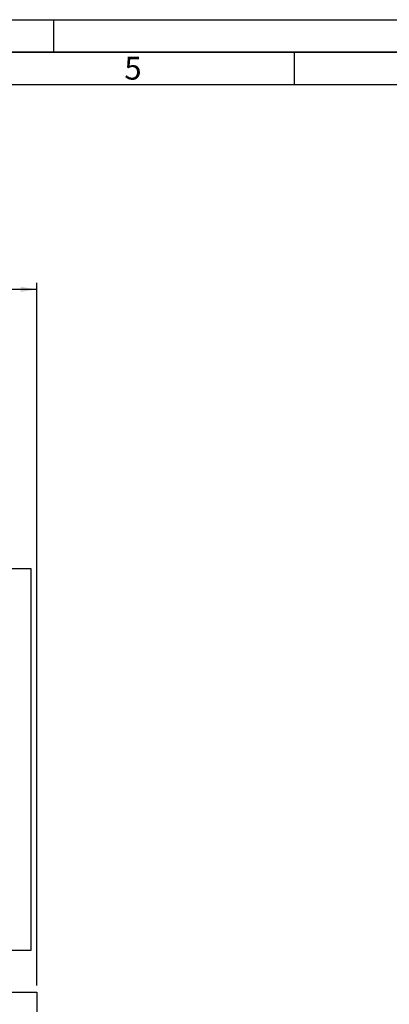
# Paper-space layout 'Blatt1' of a CAD drawing. Units: millimetres. Extents: x 0 to 5940, y 0 to 4200.
# Drawn here: x 2048 to 2616, y 2686 to 4200 of the extents above; entities that cross this region are included whole.
import ezdxf

# ---------------------------------------------------------------- set-up
doc = ezdxf.new("R2010")
doc.units = ezdxf.units.MM
doc.header["$LTSCALE"] = 10
for name, color, linetype in [('1', 7, 'Continuous'), ('61', 7, 'Continuous'), ('62', 7, 'Continuous')]:
    doc.layers.add(name, color=color, linetype=linetype)
doc.styles.add('SLDTEXTSTYLE0', font='TXT', dxfattribs={"width": 0.605})
doc.styles.add('SLDTEXTSTYLE1', font='TXT', dxfattribs={"width": 0.75})
doc.dimstyles.new('SLDDIMSTYLE0', dxfattribs={"dimtxt": 35, "dimasz": 25, "dimexe": 0, "dimexo": 0.0625, "dimgap": 8.75, "dimtad": 1, "dimdec": 1, "dimrnd": 1e-09, "dimzin": 4, "dimdsep": 46, "dimtxsty": 'SLDTEXTSTYLE0', "dimsah": 1, "dimcen": 0.09, "dimadec": 0, "dimazin": 1, "dimtfac": 1, "dimtdec": 1, "dimtofl": 0, "dimtmove": 0, "dimatfit": 3, "dimfxl": 1, "dimfrac": 2, "dimtolj": 1, "dimtzin": 12, "dimarcsym": 0})

# ---------------------------------------------------------------- blocks, each defined once
blk = doc.blocks.new('_D')
at = {"layer": '1'}
for p, q in [((548.5, 3563.1), (548.5, 3795.4)), ((2074.5, 3785.4), (548.5, 3785.4)), ((2074.5, 2714.8), (2074.5, 3795.4))]:
    blk.add_line(p, q, dxfattribs=at)
for points in [[(548.5, 3785.4), (573.5, 3781.4), (573.5, 3789.4)], [(2074.5, 3785.4), (2049.5, 3789.4), (2049.5, 3781.4)]]:
    blk.add_solid(points, dxfattribs=at)
at = {"layer": '1', "insert": (1219.2, 3830.6), "char_height": 35, "attachment_point": 1, "style": 'SLDTEXTSTYLE0'}
blk.add_mtext('ca. 1550', dxfattribs=at)

psp = doc.layouts.new('Blatt1')

# ---------------------------------------------------------------- linework, layer by layer
at = {"layer": '1'}
for p, q in [((2009.5, 3356.3), (2065.37, 3356.3)), ((2065.37, 3356.3), (2065.37, 2768.7)), ((2065.37, 2768.7), (1987.47, 2768.7)), ((1989.62, 2704.85), (2074.47, 2704.85)), ((2074.47, 2704.85), (2074.47, 2123.2))]:
    psp.add_line(p, q, dxfattribs=at)
at = {"layer": '61'}
psp.add_line((0, 4200), (5940, 4200), dxfattribs=at)
at = {"layer": '61', "color": 7, "linetype": 'Continuous', "lineweight": 35}
psp.add_line((5890, 4150), (50, 4150), dxfattribs=at)
at = {"layer": '61', "color": 7, "linetype": 'Continuous'}
for p, q in [((2470, 4150), (2470, 4100)), ((5840, 4100), (100, 4100))]:
    psp.add_line(p, q, dxfattribs=at)
at = {"layer": '62', "color": 7, "linetype": 'Continuous'}
psp.add_line((2100, 4200), (2100, 4150), dxfattribs=at)

# ---------------------------------------------------------------- texts
at = {"layer": '62', "insert": (2222.32, 4142.9), "char_height": 35, "attachment_point": 2, "style": 'SLDTEXTSTYLE1'}
psp.add_mtext('5', dxfattribs=at)

# ---------------------------------------------------------------- dimensions: what is measured, and where the dimension line sits
at = {"layer": '1'}
dim = psp.add_linear_dim(base=(548.47, 3785.44), p1=(2074.47, 2704.85), p2=(548.47, 3553.06), dimstyle='SLDDIMSTYLE0', dxfattribs=at)
dim.commit()
dim.dimension.update_dxf_attribs({"geometry": '_D', "text_midpoint": (1311.47, 3785.44), "dimtype": 160})

doc.saveas('drawing.dxf')
